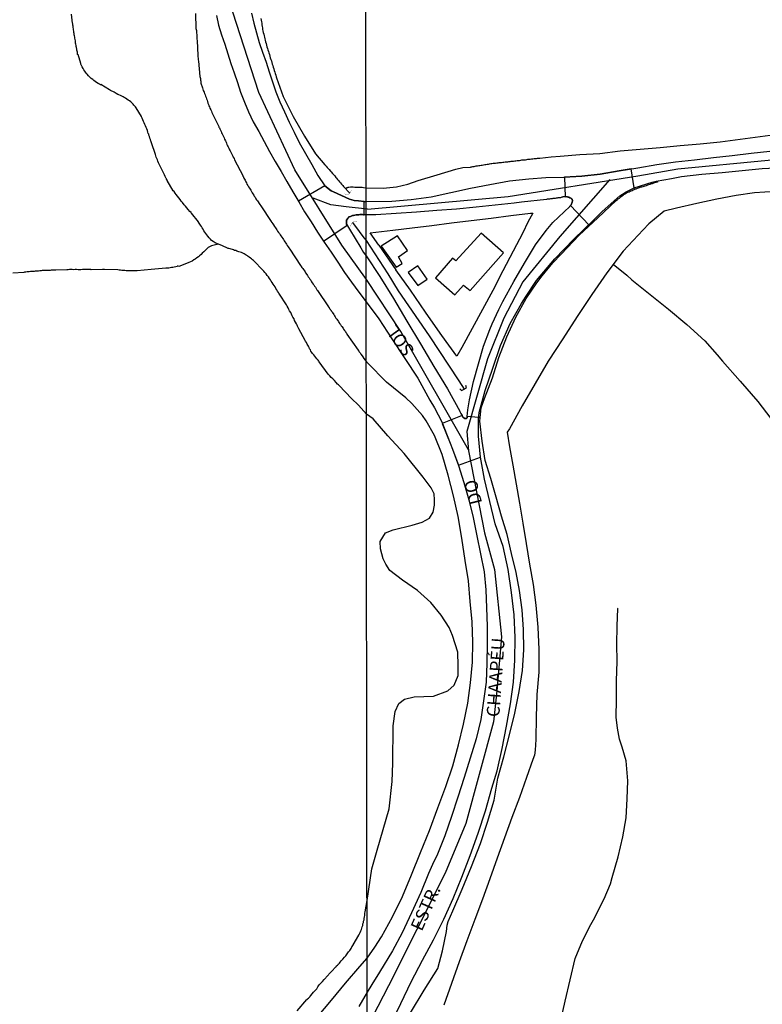
# Model space of a CAD drawing. Units: millimetres. Extents: x 183148 to 185559, y 1654883 to 1657657.
# Drawn here: x 184526 to 184671, y 1656664 to 1656856 of the extents above; entities that cross this region are included whole.
import ezdxf
from ezdxf.enums import TextEntityAlignment as Align

# ---------------------------------------------------------------- set-up
doc = ezdxf.new("R2010")
doc.units = ezdxf.units.MM
for name, color, linetype in [('V-BUEIRO', 5, 'Continuous'), ('V-CANTEIRO', 3, 'Continuous'), ('V-CRUZAMENTO', 1, 'Continuous'), ('V-EDIFICACAO', 7, 'Continuous'), ('V-EIXO_DE_LOGRADOURO', 3, 'Continuous'), ('V-LOTE', 1, 'Continuous'), ('V-NOME_DOS_LOGRADOUROS', 7, 'Continuous'), ('V-PONTE_VIADUTO_PASSARELA', 2, 'Continuous'), ('V-QUADRA', 6, 'Continuous'), ('V-TALVEGUE', 7, 'Continuous'), ('V-TESTADA', 5, 'Continuous'), ('V-VALETA', 6, 'Continuous'), ('X-LIMITE_1000', 7, 'Continuous')]:
    doc.layers.add(name, color=color, linetype=linetype)

# ---------------------------------------------------------------- blocks, each defined once
blk = doc.blocks.new('305')
at = {"color": 0, "linetype": 'ByBlock', "lineweight": -2, "const_width": 0.05}
blk.add_lwpolyline([(0.73, 0.39, 0.60863), (-0.73, 0.38)], format="xyb", dxfattribs=at)

msp = doc.modelspace()

# ---------------------------------------------------------------- linework, layer by layer
at = {"layer": 'V-CANTEIRO'}
msp.add_lwpolyline([(184593.74, 1656818.01), (184593.63, 1656818.01), (184593.24, 1656818.03), (184593.02, 1656818.08), (184592.76, 1656818.08), (184592.51, 1656818.08), (184592.3, 1656818.04), (184592.04, 1656818.04), (184591.79, 1656818.02), (184591.58, 1656817.97), (184591.32, 1656817.91), (184591.11, 1656817.87), (184590.94, 1656817.83), (184590.68, 1656817.72), (184590.43, 1656817.64), (184590.4, 1656817.61), (184589.9, 1656816.96), (184589.92, 1656816.18), (184590.5, 1656815.22), (184591.62, 1656813.41), (184592.73, 1656811.6), (184593.22, 1656810.7), (184593.76, 1656810.02), (184596.4, 1656806.01), (184599.08, 1656801.73), (184601.7, 1656797.33), (184604.32, 1656792.93), (184606.93, 1656788.51), (184609.57, 1656784.17), (184611.96, 1656779.82), (184611.99, 1656779.76), (184612.03, 1656779.63), (184612.12, 1656779.5), (184612.2, 1656779.34), (184612.29, 1656779.18), (184612.41, 1656778.95), (184612.48, 1656778.8), (184612.59, 1656778.67), (184612.65, 1656778.57), (184612.76, 1656778.5), (184612.93, 1656778.41), (184613.1, 1656778.37), (184613.13, 1656778.37), (184613.26, 1656778.4), (184613.39, 1656778.53), (184613.43, 1656778.78), (184613.55, 1656780.06), (184613.87, 1656782.02), (184614.63, 1656785.57), (184615.6, 1656789.02), (184616.57, 1656792.47), (184617.8, 1656795.7), (184618.29, 1656796.82), (184619.56, 1656799.59), (184620.37, 1656801.14), (184622.46, 1656805.04), (184624.57, 1656808.6), (184626.68, 1656812.19), (184628.8, 1656814.98), (184630.1, 1656816.52), (184633.36, 1656819.67), (184633.4, 1656819.71), (184633.5, 1656819.85), (184633.61, 1656819.99), (184633.69, 1656820.16), (184633.8, 1656820.31), (184633.84, 1656820.49), (184633.89, 1656820.66), (184633.89, 1656820.83), (184633.84, 1656821), (184633.78, 1656821.1), (184633.72, 1656821.17), (184633.67, 1656821.21), (184633.55, 1656821.29), (184633.38, 1656821.36), (184633.21, 1656821.44), (184633.08, 1656821.48), (184632.95, 1656821.53), (184632.78, 1656821.55), (184632.61, 1656821.57), (184632.48, 1656821.55), (184632.35, 1656821.55), (184632.18, 1656821.51), (184632.05, 1656821.51), (184632.01, 1656821.46), (184631.84, 1656821.44), (184631.71, 1656821.4), (184631.54, 1656821.36), (184631.37, 1656821.36), (184631.2, 1656821.33), (184631.07, 1656821.31), (184630.9, 1656821.29), (184630.73, 1656821.27), (184630.56, 1656821.23), (184630.43, 1656821.23), (184630.26, 1656821.19), (184630.09, 1656821.19), (184629.92, 1656821.14), (184629.79, 1656821.14), (184629.62, 1656821.12), (184629.45, 1656821.1), (184629.28, 1656821.08), (184629.15, 1656821.04), (184628.98, 1656821.04), (184628.83, 1656821), (184623.99, 1656820.47), (184622.52, 1656820.31), (184618.87, 1656819.9), (184615.13, 1656819.53), (184611.31, 1656819.12), (184607.49, 1656818.85), (184603.54, 1656818.53), (184599.59, 1656818.26), (184595.65, 1656818.02)], close=True, dxfattribs=at)
at = {"layer": 'V-CRUZAMENTO'}
for points in [[(184644.35, 1656822.53), (184645.88, 1656823.3), (184645.34, 1656826.96), (184642.96, 1656826.61), (184639.29, 1656825.92), (184635.69, 1656825.58), (184632.36, 1656825.38), (184632.48, 1656821.55), (184632.61, 1656821.57), (184632.78, 1656821.55), (184632.95, 1656821.53), (184633.08, 1656821.48), (184633.21, 1656821.44), (184633.38, 1656821.36), (184633.65, 1656821.25), (184633.83, 1656821.05), (184633.92, 1656820.75), (184633.84, 1656820.49), (184633.8, 1656820.31), (184633.69, 1656820.16), (184633.61, 1656819.99), (184633.5, 1656819.85), (184637.08, 1656816.1), (184637.99, 1656816.97), (184639.62, 1656818.61), (184642, 1656820.72), (184643.09, 1656821.7)], [(184593.38, 1656820.62), (184592.24, 1656820.74), (184591.43, 1656820.8), (184590.51, 1656821.04), (184588.96, 1656821.78), (184587.39, 1656822.49), (184586.95, 1656822.7), (184585.74, 1656823.66), (184580.57, 1656820.67), (184580.63, 1656820.56), (184581.77, 1656818.59), (184583.03, 1656816.63), (184584.3, 1656814.67), (184585.48, 1656812.9), (184590.04, 1656815.99), (184589.92, 1656816.18), (184589.9, 1656816.96), (184590.42, 1656817.64), (184590.68, 1656817.72), (184590.94, 1656817.83), (184591.11, 1656817.87), (184591.32, 1656817.91), (184591.58, 1656817.97), (184591.79, 1656818.02), (184592.04, 1656818.04), (184592.3, 1656818.04), (184592.51, 1656818.08), (184592.76, 1656818.08), (184593.02, 1656818.08), (184593.24, 1656818.03), (184593.38, 1656818.02)], [(184615.62, 1656774.96), (184615.6, 1656775.07), (184615.63, 1656775.4), (184615.62, 1656778.26), (184615.65, 1656778.59), (184613.43, 1656778.78), (184613.39, 1656778.53), (184613.21, 1656778.35), (184612.93, 1656778.41), (184612.66, 1656778.55), (184612.59, 1656778.67), (184612.48, 1656778.8), (184612.41, 1656778.95), (184608.57, 1656777.42), (184610.11, 1656773.57), (184610.58, 1656772.38), (184611.7, 1656769.31), (184615.98, 1656770.86)]]:
    msp.add_lwpolyline(points, close=True, dxfattribs=at)
at = {"layer": 'V-EDIFICACAO'}
for points in [[(184607.23, 1656805.75), (184611.01, 1656802.45), (184612.67, 1656804.32), (184613.98, 1656803.27), (184620.5, 1656810.63), (184616.16, 1656814.48), (184611.23, 1656809.07), (184610.58, 1656809.57), (184607.23, 1656805.75)], [(184596.69, 1656811.92), (184599.59, 1656807.83), (184600.73, 1656808.57), (184600.03, 1656809.87), (184601.77, 1656811.11), (184599.83, 1656813.96), (184596.69, 1656811.92)], [(184603.83, 1656808.08), (184601.94, 1656806.79), (184603.8, 1656804.29), (184605.6, 1656805.51), (184603.83, 1656808.08)]]:
    msp.add_lwpolyline(points, close=True, dxfattribs=at)
at = {"layer": 'V-EIXO_DE_LOGRADOURO'}
for points in [[(184613.67, 1656772.29), (184600.47, 1656795.29), (184593.8, 1656805.43), (184589.05, 1656812.13), (184579.9, 1656826.81), (184572.88, 1656841.84), (184567.79, 1656857.48), (184567.72, 1656872.02), (184569.3, 1656886.43), (184573.5, 1656901.39), (184578.66, 1656916.35), (184584.49, 1656932.98), (184593.55, 1656960.77), (184597.25, 1656974.3), (184600.11, 1656984.16), (184601.6, 1656992.98), (184605.27, 1657025.01)], [(184594.03, 1656819.13), (184621.37, 1656821.56), (184646.61, 1656825.62), (184654.41, 1656827), (184671.94, 1656828.66), (184685.69, 1656830.15), (184698.07, 1656832.04), (184708.49, 1656833.99), (184729.58, 1656840.23), (184756.85, 1656849.34), (184784.35, 1656860.74), (184791.69, 1656863.72), (184815.41, 1656877.18), (184822.86, 1656881.42), (184843.14, 1656897.29), (184850.36, 1656902.91), (184862.96, 1656912.42), (184872.13, 1656920.61)], [(184641.19, 1656824.89), (184631.45, 1656813.82), (184624.23, 1656805), (184620.57, 1656797.9), (184617.36, 1656789.99), (184613.35, 1656775.84), (184613.69, 1656772.06), (184616.79, 1656756.13), (184618.74, 1656748.97), (184620.11, 1656735.91), (184619.2, 1656725.37), (184618.51, 1656719.35), (184613.13, 1656699.53), (184609.12, 1656689.91), (184598.12, 1656667.97), (184593.98, 1656659.88)], [(184594.03, 1656819.13), (184589.88, 1656819.55), (184586.89, 1656820), (184583.42, 1656821.29)]]:
    msp.add_lwpolyline(points, dxfattribs=at)
at = {"layer": 'V-LOTE'}
for points in [[(184560.55, 1656857.23), (184560.65, 1656854.27), (184560.69, 1656854.07), (184560.69, 1656853.99), (184560.73, 1656853.95), (184560.73, 1656853.65), (184560.76, 1656853.4), (184560.78, 1656853.1), (184560.78, 1656852.8), (184560.8, 1656852.51), (184560.82, 1656852.21), (184560.86, 1656851.96), (184560.86, 1656851.96), (184560.86, 1656851.66), (184560.88, 1656851.36), (184560.91, 1656851.06), (184560.91, 1656850.77), (184560.93, 1656850.51), (184560.95, 1656850.22), (184560.97, 1656849.92), (184560.99, 1656849.62), (184561.01, 1656849.33), (184561.03, 1656849.07), (184561.03, 1656848.77), (184561.05, 1656848.52), (184561.07, 1656848.22), (184561.12, 1656847.93), (184561.41, 1656844.94), (184561.45, 1656844.74), (184561.5, 1656844.58), (184561.52, 1656844.41), (184561.54, 1656844.24), (184561.56, 1656844.02), (184561.58, 1656843.85), (184561.62, 1656843.64), (184561.67, 1656843.43), (184561.71, 1656843.26), (184561.77, 1656843.13), (184561.84, 1656842.92), (184561.92, 1656842.77), (184562.07, 1656842.2), (184562.22, 1656841.9), (184562.33, 1656841.65), (184562.43, 1656841.39), (184562.52, 1656841.14), (184562.6, 1656840.88), (184562.71, 1656840.59), (184562.81, 1656840.33), (184562.9, 1656840.08), (184562.98, 1656839.78), (184563.07, 1656839.53), (184563.15, 1656839.27), (184563.26, 1656839.02), (184563.37, 1656838.76), (184563.51, 1656838.47), (184563.64, 1656838.21), (184563.75, 1656837.96), (184565.09, 1656835.21), (184565.1, 1656835.11), (184565.15, 1656835.03), (184565.19, 1656834.95), (184565.29, 1656834.73), (184565.4, 1656834.48), (184565.53, 1656834.23), (184565.61, 1656834.01), (184565.74, 1656833.76), (184565.87, 1656833.5), (184565.99, 1656833.25), (184566.1, 1656833), (184566.21, 1656832.76), (184566.38, 1656832.44), (184566.5, 1656832.19), (184566.59, 1656831.98), (184566.65, 1656831.72), (184566.78, 1656831.47), (184566.88, 1656831.26), (184567.01, 1656831.02), (184567.16, 1656830.7), (184567.29, 1656830.45), (184567.42, 1656830.2), (184567.57, 1656829.94), (184567.69, 1656829.69), (184567.75, 1656829.56), (184567.82, 1656829.43), (184567.9, 1656829.22), (184568.05, 1656828.97), (184568.16, 1656828.71), (184569.76, 1656825.65), (184569.77, 1656825.57), (184569.86, 1656825.42), (184569.88, 1656825.4), (184569.92, 1656825.38), (184569.98, 1656825.19), (184570.07, 1656824.98), (184570.19, 1656824.76), (184570.32, 1656824.47), (184570.45, 1656824.26), (184570.57, 1656824.02), (184570.72, 1656823.71), (184570.89, 1656823.49), (184571.04, 1656823.24), (184571.17, 1656823.03), (184571.3, 1656822.82), (184571.42, 1656822.58), (184571.59, 1656822.31), (184571.72, 1656822.11), (184571.89, 1656821.84), (184571.97, 1656821.63), (184572.15, 1656821.46), (184572.31, 1656821.16), (184572.44, 1656820.95), (184572.59, 1656820.74), (184572.72, 1656820.52), (184572.72, 1656820.52), (184572.95, 1656820.23), (184573.08, 1656820.02), (184573.25, 1656819.78), (184575.3, 1656816.75), (184575.33, 1656816.66), (184575.37, 1656816.6), (184575.43, 1656816.5), (184575.6, 1656816.24), (184575.75, 1656816.05), (184575.92, 1656815.77), (184576.09, 1656815.52), (184576.24, 1656815.31), (184576.39, 1656815.1), (184576.51, 1656814.86), (184576.7, 1656814.59), (184576.87, 1656814.37), (184577.02, 1656814.12), (184577.15, 1656813.93), (184577.34, 1656813.65), (184577.53, 1656813.4), (184577.66, 1656813.19), (184577.79, 1656812.97), (184577.93, 1656812.76), (184578.1, 1656812.51), (184578.23, 1656812.3), (184578.4, 1656812.06), (184578.59, 1656811.79), (184578.72, 1656811.59), (184578.91, 1656811.32), (184581.01, 1656808.19), (184581.05, 1656808.09), (184581.12, 1656808.07), (184581.14, 1656807.97), (184581.26, 1656807.8), (184581.41, 1656807.55), (184581.56, 1656807.39), (184581.73, 1656807.12), (184581.86, 1656806.91), (184581.98, 1656806.72), (184582.2, 1656806.4), (184582.35, 1656806.19), (184582.49, 1656805.98), (184582.64, 1656805.74), (184582.81, 1656805.47), (184582.96, 1656805.29), (184583.15, 1656805), (184583.26, 1656804.81), (184583.45, 1656804.53), (184583.6, 1656804.38), (184583.7, 1656804.15), (184583.87, 1656803.94), (184584.02, 1656803.71), (184584.19, 1656803.43), (184584.3, 1656803.28), (184586.45, 1656800.13), (184586.46, 1656800.08), (184586.53, 1656799.97), (184586.55, 1656799.95), (184586.65, 1656799.82), (184586.74, 1656799.66), (184586.76, 1656799.63), (184586.78, 1656799.59), (184586.8, 1656799.53), (184586.89, 1656799.5), (184586.93, 1656799.36), (184586.99, 1656799.29), (184587.05, 1656799.19), (184587.14, 1656799.08), (184587.46, 1656798.6), (184587.58, 1656798.38), (184587.73, 1656798.17), (184587.88, 1656797.92), (184588.05, 1656797.74), (184588.2, 1656797.49), (184588.35, 1656797.28), (184588.45, 1656797.09), (184588.62, 1656796.81), (184588.77, 1656796.66), (184588.9, 1656796.43), (184589.05, 1656796.26), (184589.26, 1656795.97), (184589.37, 1656795.77), (184589.53, 1656795.5), (184589.71, 1656795.32), (184589.83, 1656795.12), (184589.9, 1656795.01), (184590.02, 1656794.82), (184592.17, 1656791.69), (184592.25, 1656791.61), (184592.31, 1656791.57), (184592.33, 1656791.4), (184592.4, 1656791.38), (184592.57, 1656791.13), (184592.74, 1656790.88), (184592.95, 1656790.58), (184593.1, 1656790.36), (184593.33, 1656790.03), (184593.79, 1656789.39)], [(184673.31, 1656822.56), (184669.3, 1656822.31), (184665.73, 1656821.76), (184661.98, 1656821.1), (184658.07, 1656820.21), (184654.16, 1656819.32), (184651.72, 1656818.76), (184648.75, 1656816.26), (184647.67, 1656815.13), (184643.79, 1656810.98), (184640.57, 1656806.73), (184637.68, 1656802.53), (184634.84, 1656798.21), (184632, 1656793.89), (184629.16, 1656789.52), (184626.65, 1656785.18), (184624.11, 1656780.84), (184621.62, 1656776.39), (184621.22, 1656775.7), (184621.66, 1656772.85), (184622.29, 1656769.27), (184622.93, 1656765.6), (184623.57, 1656761.92), (184624.23, 1656758.01), (184624.89, 1656754.03), (184625.55, 1656750.05), (184626.22, 1656746.06), (184626.75, 1656742.04), (184627.15, 1656737.79), (184627.34, 1656733.42), (184627.35, 1656729.01), (184626.98, 1656724.64), (184626.81, 1656720.33), (184626.75, 1656715.93), (184626.65, 1656713.81), (184626.49, 1656712.87), (184626.21, 1656711.99), (184624.94, 1656708.48), (184623.58, 1656704.63), (184622.13, 1656700.71), (184620.68, 1656696.74), (184619.26, 1656692.77), (184617.84, 1656688.79), (184616.42, 1656684.81), (184614.87, 1656680.83), (184613.35, 1656676.72), (184611.83, 1656672.61), (184610.35, 1656668.41), (184608.89, 1656664.19)], [(184596.19, 1656812.11), (184594.54, 1656814.49), (184598.92, 1656815.01), (184602.72, 1656815.48), (184606.53, 1656815.95), (184610.37, 1656816.48), (184614.21, 1656816.94), (184618.05, 1656817.4), (184621.89, 1656817.86), (184625.73, 1656818.32), (184626.17, 1656818.36), (184625.24, 1656816.6), (184624.24, 1656814.55), (184622.33, 1656810.96), (184620.37, 1656807.12), (184618.41, 1656803.27), (184616.4, 1656799.59), (184614.39, 1656795.91), (184612.38, 1656792.23), (184611.41, 1656790.5), (184609.34, 1656793.39), (184608.18, 1656795), (184605.27, 1656799.1), (184602.41, 1656803.33), (184599.55, 1656807.31)], [(184641.83, 1656808.4), (184644.45, 1656806.26), (184645.47, 1656805.39), (184649.02, 1656802.53), (184652.57, 1656799.67), (184656.12, 1656796.66), (184659.66, 1656793.52), (184662.07, 1656790.77), (184663.1, 1656789.51), (184666.54, 1656785.64), (184669.95, 1656781.67), (184673.3, 1656777.3)], [(184593.95, 1656673.34), (184595.42, 1656675.5), (184596.72, 1656677.48), (184598.91, 1656681.38), (184600.84, 1656685.34), (184602.59, 1656689.56), (184604.34, 1656693.88), (184606.09, 1656698.21), (184607.69, 1656702.57), (184609.27, 1656706.72), (184610.65, 1656710.8), (184611.74, 1656714.83), (184612.71, 1656718.88), (184613.51, 1656722.96), (184614.03, 1656726.92), (184614.45, 1656730.98), (184614.51, 1656734.84), (184614.35, 1656738.79), (184614.02, 1656742.77), (184613.68, 1656746.75), (184613.05, 1656750.73), (184612.38, 1656755.09), (184611.64, 1656759.31), (184610.75, 1656763.31), (184609.7, 1656767.36), (184608.53, 1656771.34), (184607.04, 1656775.1), (184605.46, 1656777.92), (184604.69, 1656778.98), (184602.61, 1656781.3), (184601.45, 1656782.41), (184597.73, 1656785.47), (184594.03, 1656789.19), (184593.79, 1656789.39)], [(184584.26, 1656661.92), (184587.01, 1656665.18), (184589.76, 1656668.44), (184592.51, 1656671.69), (184593.95, 1656673.34)]]:
    msp.add_lwpolyline(points, dxfattribs=at)
at = {"layer": 'V-PONTE_VIADUTO_PASSARELA'}
msp.add_lwpolyline([(184611.99, 1656784.18), (184612.3, 1656783.8), (184612.85, 1656784.09), (184613.3, 1656784.37), (184613.13, 1656784.82)], dxfattribs=at)
at = {"layer": 'V-QUADRA'}
for points in [[(184564.63, 1656856.8), (184565.06, 1656854.94), (184565.62, 1656853.08), (184566.23, 1656851.22), (184566.84, 1656849.36), (184567.45, 1656847.5), (184568.09, 1656845.63), (184568.73, 1656843.76), (184569.32, 1656841.87), (184570.07, 1656839.96), (184570.86, 1656838.05), (184571.8, 1656836.14), (184572.86, 1656834.23), (184573.92, 1656832.32), (184574.95, 1656830.36), (184576.07, 1656828.4), (184577.21, 1656826.44), (184578.35, 1656824.48), (184579.49, 1656822.52), (184580.63, 1656820.56), (184581.77, 1656818.59), (184583.03, 1656816.63), (184584.3, 1656814.67), (184585.6, 1656812.71), (184586.93, 1656810.75), (184588.26, 1656808.79), (184589.53, 1656806.82), (184590.9, 1656804.89), (184592.34, 1656802.96), (184593.77, 1656801.06), (184596.21, 1656797.75), (184598.75, 1656793.89), (184601.29, 1656790.03), (184603.83, 1656786.23), (184606.14, 1656781.98), (184607.02, 1656780.46), (184608.45, 1656777.73), (184610.11, 1656773.57), (184610.58, 1656772.38), (184611.73, 1656769.21), (184612.75, 1656765.94), (184613.71, 1656762.56), (184614.57, 1656759.11), (184615.31, 1656755.56), (184615.97, 1656752.01), (184616.71, 1656748.53), (184617.01, 1656745.01), (184617.18, 1656741.51), (184617.31, 1656737.99), (184617.32, 1656734.46), (184617.22, 1656730.77), (184617.12, 1656727.08), (184616.58, 1656723.43), (184616.04, 1656719.78), (184615.14, 1656716.06), (184613.99, 1656712.27), (184612.83, 1656708.48), (184611.6, 1656704.69), (184610.37, 1656700.9), (184609.04, 1656697.12), (184607.61, 1656693.59), (184606.68, 1656691.59), (184605.88, 1656689.8), (184604.39, 1656686.11), (184602.59, 1656682.18), (184600.79, 1656678.25), (184598.87, 1656674.79), (184596.33, 1656670.64), (184594.86, 1656668.22), (184593.96, 1656666.72), (184592.36, 1656663.91)], [(184571.48, 1656857.27), (184571.92, 1656855.35), (184572.41, 1656853.47), (184572.94, 1656851.59), (184573.61, 1656849.68), (184574.27, 1656847.77), (184574.89, 1656845.83), (184575.51, 1656843.89), (184576.21, 1656841.95), (184576.95, 1656840.01), (184577.85, 1656838.07), (184578.8, 1656836.09), (184579.75, 1656834.11), (184580.7, 1656832.13), (184581.96, 1656829.98), (184583.16, 1656827.81), (184584.37, 1656825.65), (184585.74, 1656823.66), (184586.95, 1656822.7), (184587.39, 1656822.49), (184588.96, 1656821.78), (184590.51, 1656821.04), (184591.43, 1656820.8), (184592.24, 1656820.74), (184593.38, 1656820.62), (184593.74, 1656820.6), (184598.74, 1656820.66), (184602.54, 1656821.01), (184606.38, 1656821.52), (184610.22, 1656822.37), (184614.06, 1656823.22), (184617.84, 1656823.94), (184621.62, 1656824.61), (184625.39, 1656825.05), (184628.74, 1656825.26), (184632.19, 1656825.37), (184635.69, 1656825.58), (184639.29, 1656825.92), (184642.96, 1656826.61), (184646.63, 1656827.15), (184650.3, 1656827.84), (184653.97, 1656828.33), (184657.64, 1656828.75), (184661.31, 1656829.17), (184664.98, 1656829.59), (184668.65, 1656830.01), (184672.32, 1656830.43)], [(184598.44, 1656660.31), (184600.52, 1656664.51), (184602.51, 1656668.76), (184604.74, 1656672.96), (184606.87, 1656676.93), (184608.89, 1656680.91), (184610.69, 1656684.96), (184612.37, 1656689.07), (184614.02, 1656693.31), (184615.52, 1656697.66), (184616.97, 1656702.03), (184618.23, 1656706.45), (184619.23, 1656709.82), (184620.2, 1656714.13), (184621.05, 1656718.5), (184621.84, 1656722.87), (184622.43, 1656727.04), (184622.69, 1656731.35), (184622.72, 1656735.75), (184622.55, 1656740.16), (184622.06, 1656744.51), (184621.4, 1656748.96), (184620.38, 1656753.44), (184618.83, 1656757.86), (184617.8, 1656762.2), (184616.77, 1656766.54), (184615.98, 1656770.86), (184615.62, 1656774.96), (184615.6, 1656775.07), (184615.63, 1656775.4), (184615.62, 1656778.26), (184615.73, 1656779.55), (184616.93, 1656783.85), (184618.42, 1656788.19), (184619.92, 1656792.6), (184621.77, 1656796.85), (184623.95, 1656800.79), (184624.86, 1656802.19), (184626.87, 1656805.21), (184630.44, 1656809.46), (184634.15, 1656813.3), (184637.99, 1656816.97), (184639.62, 1656818.61), (184642, 1656820.72), (184643.09, 1656821.7), (184644.35, 1656822.53), (184645.88, 1656823.3), (184649.43, 1656824.35), (184650.18, 1656824.56), (184653.13, 1656825.12), (184655.11, 1656825.5), (184659.06, 1656825.96), (184663.01, 1656826.29), (184666.92, 1656826.62), (184670.8, 1656827.01), (184674.61, 1656827.23)]]:
    msp.add_lwpolyline(points, dxfattribs=at)
at = {"layer": 'V-TALVEGUE'}
for points in [[(184593.8, 1656779.24), (184592.28, 1656780.97), (184590.93, 1656782.3), (184588.5, 1656784.79), (184588.5, 1656784.81), (184588.39, 1656784.91), (184588.2, 1656785.08), (184587.9, 1656785.4), (184587.57, 1656785.79), (184587.27, 1656786.08), (184586.97, 1656786.37), (184586.71, 1656786.67), (184586.34, 1656787.04), (184584.6, 1656789.44), (184584.55, 1656789.56), (184584.42, 1656789.71), (184584.19, 1656790), (184583.94, 1656790.28), (184583.75, 1656790.54), (184583.58, 1656790.75), (184583.34, 1656791.05), (184583.17, 1656791.25), (184583.02, 1656791.51), (184582.9, 1656791.77), (184582.75, 1656791.95), (184582.64, 1656792.19), (184582.52, 1656792.44), (184582.39, 1656792.66), (184582.26, 1656792.87), (184582.13, 1656793.17), (184581.98, 1656793.42), (184581.92, 1656793.53), (184580.68, 1656795.8), (184580.65, 1656795.86), (184580.54, 1656796.09), (184580.48, 1656796.24), (184580.48, 1656796.24), (184580.42, 1656796.36), (184580.35, 1656796.52), (184580.2, 1656796.81), (184580.01, 1656797.11), (184579.84, 1656797.45), (184579.72, 1656797.75), (184579.5, 1656798.09), (184579.38, 1656798.38), (184579.21, 1656798.68), (184579.08, 1656798.98), (184578.87, 1656799.32), (184578.7, 1656799.61), (184578.57, 1656799.91), (184578.36, 1656800.25), (184578.26, 1656800.48), (184576.87, 1656802.57), (184576.77, 1656802.77), (184576.77, 1656802.77), (184576.77, 1656802.77), (184576.7, 1656802.88), (184576.53, 1656803.18), (184576.37, 1656803.43), (184576.15, 1656803.69), (184576.03, 1656803.98), (184575.84, 1656804.24), (184575.64, 1656804.53), (184575.49, 1656804.83), (184575.3, 1656805.09), (184575.14, 1656805.38), (184574.92, 1656805.64), (184574.75, 1656805.93), (184574.52, 1656806.19), (184574.29, 1656806.53), (184574.07, 1656806.82), (184573.86, 1656807.03), (184573.61, 1656807.29), (184571.96, 1656809.01), (184571.96, 1656809.01), (184571.96, 1656809.01), (184571.96, 1656809.01), (184571.96, 1656809.01), (184571.96, 1656809.01), (184571.85, 1656809.11), (184571.66, 1656809.28), (184571.44, 1656809.45), (184571.26, 1656809.6), (184571.02, 1656809.75), (184570.83, 1656809.9), (184570.64, 1656810.02), (184570.43, 1656810.17), (184570.2, 1656810.3), (184570.01, 1656810.42), (184569.75, 1656810.55), (184569.48, 1656810.68), (184569.26, 1656810.76), (184569.01, 1656810.85), (184568.8, 1656810.89), (184568.59, 1656810.98), (184568.37, 1656811.06), (184568.16, 1656811.1), (184567.95, 1656811.19), (184567.74, 1656811.25), (184567.48, 1656811.34), (184567.27, 1656811.4), (184567.27, 1656811.4), (184567.06, 1656811.46), (184566.91, 1656811.49), (184565.69, 1656812.03), (184564.48, 1656812.51), (184564.38, 1656812.55), (184564.17, 1656812.69), (184563.96, 1656812.84), (184563.66, 1656813.05), (184563.45, 1656813.27), (184563.22, 1656813.57), (184562.96, 1656813.87), (184562.79, 1656814.12), (184562.56, 1656814.37), (184562.37, 1656814.67), (184562.18, 1656814.88), (184562.03, 1656815.22), (184561.88, 1656815.48), (184561.69, 1656815.77), (184561.52, 1656816.01), (184561.29, 1656816.37), (184561.14, 1656816.62), (184561.12, 1656816.68), (184559.76, 1656818.36), (184559.74, 1656818.38), (184559.69, 1656818.45), (184559.48, 1656818.68), (184559.12, 1656819.08), (184558.85, 1656819.38), (184558.59, 1656819.72), (184558.34, 1656819.99), (184558, 1656820.4), (184557.79, 1656820.69), (184557.57, 1656820.99), (184557.32, 1656821.33), (184557.07, 1656821.63), (184556.81, 1656821.97), (184556.6, 1656822.26), (184556.37, 1656822.56), (184556.22, 1656822.71), (184555.05, 1656824.72), (184555.03, 1656824.85), (184554.94, 1656824.89), (184554.9, 1656824.91), (184554.9, 1656825.02), (184554.84, 1656825.11), (184554.76, 1656825.21), (184554.65, 1656825.49), (184554.5, 1656825.78), (184554.37, 1656826.04), (184554.24, 1656826.34), (184554.12, 1656826.59), (184554.01, 1656826.84), (184553.88, 1656827.1), (184553.76, 1656827.35), (184553.63, 1656827.61), (184553.5, 1656827.91), (184553.38, 1656828.16), (184553.25, 1656828.46), (184553.14, 1656828.71), (184553.01, 1656828.97), (184552.91, 1656829.26), (184552.84, 1656829.52), (184552.76, 1656829.79), (184552, 1656832.03), (184551.98, 1656832.1), (184551.93, 1656832.16), (184551.91, 1656832.29), (184551.87, 1656832.36), (184551.81, 1656832.66), (184551.7, 1656832.95), (184551.59, 1656833.25), (184551.49, 1656833.55), (184551.47, 1656833.63), (184551.45, 1656833.75), (184551.36, 1656833.84), (184551.34, 1656833.86), (184551.3, 1656834.14), (184551.19, 1656834.44), (184551.06, 1656834.73), (184550.96, 1656835.03), (184550.83, 1656835.33), (184550.7, 1656835.63), (184550.58, 1656835.92), (184550.45, 1656836.22), (184550.32, 1656836.52), (184550.19, 1656836.81), (184550.07, 1656837.11), (184550.05, 1656837.17), (184549.02, 1656838.88), (184548.86, 1656839.02), (184548.81, 1656839.08), (184548.54, 1656839.36), (184548.41, 1656839.55), (184548.16, 1656839.8), (184547.95, 1656840.01), (184547.69, 1656840.2), (184547.46, 1656840.35), (184547.21, 1656840.54), (184546.95, 1656840.71), (184546.7, 1656840.84), (184546.7, 1656840.84), (184546.46, 1656840.96), (184546.21, 1656841.09), (184545.93, 1656841.22), (184545.64, 1656841.35), (184545.45, 1656841.47), (184545.13, 1656841.62), (184544.92, 1656841.75), (184544.74, 1656841.88), (184544.45, 1656842.03), (184544.28, 1656842.11), (184544.03, 1656842.24), (184543.79, 1656842.35), (184542.16, 1656843.37), (184542.11, 1656843.3), (184542.05, 1656843.34), (184541.91, 1656843.43), (184541.86, 1656843.47), (184541.61, 1656843.59), (184541.27, 1656843.81), (184541.03, 1656843.98), (184540.76, 1656844.17), (184540.57, 1656844.34), (184540.27, 1656844.57), (184539.99, 1656844.85), (184539.74, 1656845.1), (184539.5, 1656845.38), (184539.29, 1656845.61), (184539.04, 1656845.97), (184538.8, 1656846.27), (184538.68, 1656846.53), (184538.53, 1656846.82), (184538.4, 1656847.08), (184538.27, 1656847.37), (184538.22, 1656847.48), (184537.7, 1656849.2), (184537.66, 1656849.19), (184537.64, 1656849.24), (184537.62, 1656849.26), (184537.62, 1656849.45), (184537.57, 1656849.67), (184537.53, 1656849.88), (184537.49, 1656850.09), (184537.47, 1656850.3), (184537.43, 1656850.56), (184537.36, 1656850.77), (184537.32, 1656850.98), (184537.28, 1656851.23), (184537.23, 1656851.45), (184537.21, 1656851.66), (184537.19, 1656851.91), (184537.13, 1656852.13), (184537.09, 1656852.38), (184537.05, 1656852.63), (184536.98, 1656852.85), (184536.96, 1656853.06), (184536.94, 1656853.31), (184536.88, 1656853.53), (184536.85, 1656853.78), (184536.81, 1656854.03), (184536.81, 1656854.25), (184536.73, 1656854.5), (184536.73, 1656854.76), (184536.68, 1656854.97), (184536.66, 1656855.18), (184536.62, 1656855.33), (184536.45, 1656857.09)], [(184565.02, 1656812.27), (184565.03, 1656812.29), (184564.18, 1656812.15), (184563.67, 1656811.98), (184562.99, 1656811.65), (184562.9, 1656811.55), (184562.67, 1656811.36), (184562.41, 1656811.08), (184562.18, 1656810.85), (184561.84, 1656810.53), (184561.63, 1656810.3), (184561.35, 1656810.03), (184561.12, 1656809.85), (184560.82, 1656809.64), (184560.5, 1656809.41), (184560.23, 1656809.24), (184559.89, 1656809.03), (184559.59, 1656808.88), (184559.25, 1656808.73), (184559.15, 1656808.69), (184557.29, 1656807.99), (184557.2, 1656808.05), (184557.17, 1656808.01), (184556.98, 1656808.01), (184556.96, 1656807.96), (184556.71, 1656807.92), (184556.41, 1656807.84), (184556.16, 1656807.79), (184555.9, 1656807.75), (184555.61, 1656807.71), (184555.35, 1656807.67), (184555.05, 1656807.61), (184554.8, 1656807.61), (184551.93, 1656807.39), (184549.18, 1656807.13), (184547.08, 1656807.13), (184546.78, 1656807.16), (184546.49, 1656807.18), (184546.23, 1656807.2), (184545.93, 1656807.24), (184545.68, 1656807.27), (184545.43, 1656807.29), (184542.87, 1656807.35), (184542.47, 1656807.4), (184540.25, 1656807.33), (184540.2, 1656807.37), (184539.95, 1656807.37), (184539.66, 1656807.37), (184539.36, 1656807.37), (184539.11, 1656807.37), (184538.81, 1656807.37), (184538.55, 1656807.35), (184538.26, 1656807.33), (184537.96, 1656807.33), (184537.71, 1656807.33), (184537.41, 1656807.35), (184537.15, 1656807.35), (184536.86, 1656807.33), (184536.56, 1656807.35), (184536.31, 1656807.37), (184536.01, 1656807.35), (184535.75, 1656807.33), (184535.52, 1656807.33), (184533.4, 1656807.25), (184533.17, 1656807.24), (184532.96, 1656807.24), (184532.74, 1656807.24), (184532.49, 1656807.22), (184532.28, 1656807.2), (184532.06, 1656807.2), (184531.81, 1656807.2), (184531.6, 1656807.2), (184531.39, 1656807.2), (184531.17, 1656807.18), (184530.92, 1656807.16), (184530.71, 1656807.16), (184530.5, 1656807.12), (184530.24, 1656807.12), (184530.03, 1656807.07), (184529.82, 1656807.07), (184529.56, 1656807.05), (184529.35, 1656807.03), (184529.14, 1656807.01), (184528.88, 1656806.99), (184528.67, 1656806.99), (184528.46, 1656806.97), (184528.2, 1656806.95), (184527.99, 1656806.93), (184527.78, 1656806.9), (184527.53, 1656806.86), (184527.31, 1656806.84), (184527.16, 1656806.8), (184525.03, 1656806.66)], [(184593.95, 1656684.59), (184594.85, 1656690.7), (184595.89, 1656694.36), (184598.24, 1656702.43), (184598.83, 1656707.71), (184598.95, 1656711.27), (184599.01, 1656718.54), (184599.43, 1656721.32), (184600.14, 1656722.93), (184601.24, 1656723.73), (184603.11, 1656724.2), (184606.83, 1656724.32), (184609.65, 1656725.38), (184610.87, 1656726.48), (184611.65, 1656728.38), (184611.68, 1656730.25), (184611.56, 1656732.87), (184610.58, 1656736.16), (184609.92, 1656737.73), (184608.38, 1656740.08), (184606.33, 1656742.56), (184603.74, 1656744.91), (184600.8, 1656746.9), (184598.39, 1656748.82), (184597.59, 1656750.04), (184597.05, 1656751.08), (184596.52, 1656753.01), (184596.49, 1656754.47), (184597.53, 1656756.12), (184598.99, 1656756.71), (184602.73, 1656757.64), (184604.64, 1656758.17), (184606.1, 1656758.96), (184606.81, 1656760.18), (184607.05, 1656761.48), (184607.08, 1656762.56), (184606.99, 1656763.74), (184606.39, 1656764.87), (184604.85, 1656766.93), (184601.13, 1656771.58), (184597.98, 1656775), (184595.1, 1656778.31), (184593.8, 1656779.24)], [(184631.57, 1656660.92), (184632.5, 1656664.99), (184633.45, 1656669.12), (184634.4, 1656673.25), (184635.86, 1656676.7), (184637.44, 1656679.86), (184637.97, 1656680.78), (184640.08, 1656684.86), (184641.27, 1656687.82), (184641.64, 1656689.04), (184642.77, 1656693.04), (184643.67, 1656696.94), (184644.31, 1656700.63), (184644.54, 1656704.32), (184644.64, 1656707.87), (184644.32, 1656711.72), (184643.58, 1656714.4), (184643.02, 1656715.99), (184642.64, 1656718.08), (184642.41, 1656720.22), (184642.44, 1656723.71), (184642.47, 1656727.33), (184642.61, 1656731.08), (184642.55, 1656734.44), (184642.62, 1656737.93), (184642.69, 1656741.42), (184642.68, 1656741.49)], [(184580.34, 1656663.09), (184582.21, 1656665.26), (184582.29, 1656665.3), (184582.35, 1656665.36), (184582.37, 1656665.43), (184582.52, 1656665.53), (184582.56, 1656665.57), (184582.6, 1656665.64), (184582.65, 1656665.68), (184582.71, 1656665.76), (184582.77, 1656665.81), (184582.79, 1656665.85), (184582.84, 1656665.87), (184582.92, 1656665.98), (184582.94, 1656666.06), (184582.96, 1656666.08), (184583.28, 1656666.42), (184583.53, 1656666.72), (184583.83, 1656667.02), (184584.13, 1656667.38), (184584.38, 1656667.74), (184584.64, 1656668.12), (184584.93, 1656668.44), (184585.25, 1656668.8), (184585.57, 1656669.16), (184585.89, 1656669.5), (184586, 1656669.61), (184587.91, 1656671.71), (184587.95, 1656671.74), (184587.99, 1656671.74), (184588.01, 1656671.83), (184588.22, 1656671.98), (184588.22, 1656672.02), (184588.28, 1656672.09), (184588.35, 1656672.15), (184588.39, 1656672.21), (184588.45, 1656672.25), (184588.48, 1656672.3), (184588.54, 1656672.38), (184588.69, 1656672.55), (184588.92, 1656672.81), (184589.24, 1656673.16), (184589.52, 1656673.51), (184589.79, 1656673.82), (184590.07, 1656674.18), (184590.32, 1656674.57), (184590.57, 1656674.84), (184590.83, 1656675.25), (184591, 1656675.54), (184591.21, 1656675.84), (184591.26, 1656675.95), (184592.34, 1656677.79), (184592.33, 1656677.85), (184592.38, 1656677.89), (184592.42, 1656677.98), (184592.48, 1656678.09), (184592.61, 1656678.34), (184592.74, 1656678.64), (184592.84, 1656678.89), (184592.91, 1656679.15), (184593.01, 1656679.45), (184593.1, 1656679.7), (184593.14, 1656680), (184593.22, 1656680.25), (184593.27, 1656680.51), (184593.35, 1656680.8), (184593.37, 1656681.06), (184593.42, 1656681.36), (184593.48, 1656681.61), (184593.5, 1656681.86), (184593.5, 1656681.86), (184593.52, 1656682.12), (184593.57, 1656682.37), (184593.95, 1656684.59)]]:
    msp.add_lwpolyline(points, dxfattribs=at)
at = {"layer": 'V-TESTADA'}
for points in [[(184560.55, 1656857.23), (184560.65, 1656854.27), (184560.69, 1656854.07), (184560.69, 1656853.99), (184560.73, 1656853.95), (184560.73, 1656853.65), (184560.76, 1656853.4), (184560.78, 1656853.1), (184560.78, 1656852.8), (184560.8, 1656852.51), (184560.82, 1656852.21), (184560.86, 1656851.96), (184560.86, 1656851.96), (184560.86, 1656851.66), (184560.88, 1656851.36), (184560.91, 1656851.06), (184560.91, 1656850.77), (184560.93, 1656850.51), (184560.95, 1656850.22), (184560.97, 1656849.92), (184560.99, 1656849.62), (184561.01, 1656849.33), (184561.03, 1656849.07), (184561.03, 1656848.77), (184561.05, 1656848.52), (184561.07, 1656848.22), (184561.12, 1656847.93), (184561.41, 1656844.94), (184561.45, 1656844.74), (184561.5, 1656844.58), (184561.52, 1656844.41), (184561.54, 1656844.24), (184561.56, 1656844.02), (184561.58, 1656843.85), (184561.62, 1656843.64), (184561.67, 1656843.43), (184561.71, 1656843.26), (184561.77, 1656843.13), (184561.84, 1656842.92), (184561.92, 1656842.77), (184562.07, 1656842.2), (184562.22, 1656841.9), (184562.33, 1656841.65), (184562.43, 1656841.39), (184562.52, 1656841.14), (184562.6, 1656840.88), (184562.71, 1656840.59), (184562.81, 1656840.33), (184562.9, 1656840.08), (184562.98, 1656839.78), (184563.07, 1656839.53), (184563.15, 1656839.27), (184563.26, 1656839.02), (184563.37, 1656838.76), (184563.51, 1656838.47), (184563.64, 1656838.21), (184563.75, 1656837.96), (184565.09, 1656835.21), (184565.1, 1656835.11), (184565.15, 1656835.03), (184565.19, 1656834.95), (184565.29, 1656834.73), (184565.4, 1656834.48), (184565.53, 1656834.23), (184565.61, 1656834.01), (184565.74, 1656833.76), (184565.87, 1656833.5), (184565.99, 1656833.25), (184566.1, 1656833), (184566.21, 1656832.76), (184566.38, 1656832.44), (184566.5, 1656832.19), (184566.59, 1656831.98), (184566.65, 1656831.72), (184566.78, 1656831.47), (184566.88, 1656831.26), (184567.01, 1656831.02), (184567.16, 1656830.7), (184567.29, 1656830.45), (184567.42, 1656830.2), (184567.57, 1656829.94), (184567.69, 1656829.69), (184567.75, 1656829.56), (184567.82, 1656829.43), (184567.9, 1656829.22), (184568.05, 1656828.97), (184568.16, 1656828.71), (184569.76, 1656825.65), (184569.77, 1656825.57), (184569.86, 1656825.42), (184569.88, 1656825.4), (184569.92, 1656825.38), (184569.98, 1656825.19), (184570.07, 1656824.98), (184570.19, 1656824.76), (184570.32, 1656824.47), (184570.45, 1656824.26), (184570.57, 1656824.02), (184570.72, 1656823.71), (184570.89, 1656823.49), (184571.04, 1656823.24), (184571.17, 1656823.03), (184571.3, 1656822.82), (184571.42, 1656822.58), (184571.59, 1656822.31), (184571.72, 1656822.11), (184571.89, 1656821.84), (184571.97, 1656821.63), (184572.15, 1656821.46), (184572.31, 1656821.16), (184572.44, 1656820.95), (184572.59, 1656820.74), (184572.72, 1656820.52), (184572.72, 1656820.52), (184572.95, 1656820.23), (184573.08, 1656820.02), (184573.25, 1656819.78), (184575.3, 1656816.75), (184575.33, 1656816.66), (184575.37, 1656816.6), (184575.43, 1656816.5), (184575.6, 1656816.24), (184575.75, 1656816.05), (184575.92, 1656815.77), (184576.09, 1656815.52), (184576.24, 1656815.31), (184576.39, 1656815.1), (184576.51, 1656814.86), (184576.7, 1656814.59), (184576.87, 1656814.37), (184577.02, 1656814.12), (184577.15, 1656813.93), (184577.34, 1656813.65), (184577.53, 1656813.4), (184577.66, 1656813.19), (184577.79, 1656812.97), (184577.93, 1656812.76), (184578.1, 1656812.51), (184578.23, 1656812.3), (184578.4, 1656812.06), (184578.59, 1656811.79), (184578.72, 1656811.59), (184578.91, 1656811.32), (184581.01, 1656808.19), (184581.05, 1656808.09), (184581.12, 1656808.07), (184581.14, 1656807.97), (184581.26, 1656807.8), (184581.41, 1656807.55), (184581.56, 1656807.39), (184581.73, 1656807.12), (184581.86, 1656806.91), (184581.98, 1656806.72), (184582.2, 1656806.4), (184582.35, 1656806.19), (184582.49, 1656805.98), (184582.64, 1656805.74), (184582.81, 1656805.47), (184582.96, 1656805.29), (184583.15, 1656805), (184583.26, 1656804.81), (184583.45, 1656804.53), (184583.6, 1656804.38), (184583.7, 1656804.15), (184583.87, 1656803.94), (184584.02, 1656803.71), (184584.19, 1656803.43), (184584.3, 1656803.28), (184586.45, 1656800.13), (184586.46, 1656800.08), (184586.53, 1656799.97), (184586.55, 1656799.95), (184586.65, 1656799.82), (184586.74, 1656799.66), (184586.76, 1656799.63), (184586.78, 1656799.59), (184586.8, 1656799.53), (184586.89, 1656799.5), (184586.93, 1656799.36), (184586.99, 1656799.29), (184587.05, 1656799.19), (184587.14, 1656799.08), (184587.46, 1656798.6), (184587.58, 1656798.38), (184587.73, 1656798.17), (184587.88, 1656797.92), (184588.05, 1656797.74), (184588.2, 1656797.49), (184588.35, 1656797.28), (184588.45, 1656797.09), (184588.62, 1656796.81), (184588.77, 1656796.66), (184588.9, 1656796.43), (184589.05, 1656796.26), (184589.26, 1656795.97), (184589.37, 1656795.77), (184589.53, 1656795.5), (184589.71, 1656795.32), (184589.83, 1656795.12), (184589.9, 1656795.01), (184590.02, 1656794.82), (184592.17, 1656791.69), (184592.25, 1656791.61), (184592.31, 1656791.57), (184592.33, 1656791.4), (184592.4, 1656791.38), (184592.57, 1656791.13), (184592.74, 1656790.88), (184592.95, 1656790.58), (184593.1, 1656790.36), (184593.33, 1656790.03), (184593.79, 1656789.39)], [(184673.31, 1656822.56), (184669.3, 1656822.31), (184665.73, 1656821.76), (184661.98, 1656821.1), (184658.07, 1656820.21), (184654.16, 1656819.32), (184651.72, 1656818.76), (184648.75, 1656816.26), (184647.67, 1656815.13), (184643.79, 1656810.98), (184640.57, 1656806.73), (184637.68, 1656802.53), (184634.84, 1656798.21), (184632, 1656793.89), (184629.16, 1656789.52), (184626.65, 1656785.18), (184624.11, 1656780.84), (184621.62, 1656776.39), (184621.22, 1656775.7), (184621.66, 1656772.85), (184622.29, 1656769.27), (184622.93, 1656765.6), (184623.57, 1656761.92), (184624.23, 1656758.01), (184624.89, 1656754.03), (184625.55, 1656750.05), (184626.22, 1656746.06), (184626.75, 1656742.04), (184627.15, 1656737.79), (184627.34, 1656733.42), (184627.35, 1656729.01), (184626.98, 1656724.64), (184626.81, 1656720.33), (184626.75, 1656715.93), (184626.65, 1656713.81), (184626.49, 1656712.87), (184626.21, 1656711.99), (184624.94, 1656708.48), (184623.58, 1656704.63), (184622.13, 1656700.71), (184620.68, 1656696.74), (184619.26, 1656692.77), (184617.84, 1656688.79), (184616.42, 1656684.81), (184614.87, 1656680.83), (184613.35, 1656676.72), (184611.83, 1656672.61), (184610.35, 1656668.41), (184608.89, 1656664.19)], [(184596.19, 1656812.11), (184594.54, 1656814.49), (184598.92, 1656815.01), (184602.72, 1656815.48), (184606.53, 1656815.95), (184610.37, 1656816.48), (184614.21, 1656816.94), (184618.05, 1656817.4), (184621.89, 1656817.86), (184625.73, 1656818.32), (184626.17, 1656818.36), (184625.24, 1656816.6), (184624.24, 1656814.55), (184622.33, 1656810.96), (184620.37, 1656807.12), (184618.41, 1656803.27), (184616.4, 1656799.59), (184614.39, 1656795.91), (184612.38, 1656792.23), (184611.41, 1656790.5), (184609.34, 1656793.39), (184608.18, 1656795), (184605.27, 1656799.1), (184602.41, 1656803.33), (184599.55, 1656807.31)], [(184596.19, 1656812.11), (184599.56, 1656807.29)], [(184593.95, 1656673.34), (184595.42, 1656675.5), (184596.72, 1656677.48), (184598.91, 1656681.38), (184600.84, 1656685.34), (184602.59, 1656689.56), (184604.34, 1656693.88), (184606.09, 1656698.21), (184607.69, 1656702.57), (184609.27, 1656706.72), (184610.65, 1656710.8), (184611.74, 1656714.83), (184612.71, 1656718.88), (184613.51, 1656722.96), (184614.03, 1656726.92), (184614.45, 1656730.98), (184614.51, 1656734.84), (184614.35, 1656738.79), (184614.02, 1656742.77), (184613.68, 1656746.75), (184613.05, 1656750.73), (184612.38, 1656755.09), (184611.64, 1656759.31), (184610.75, 1656763.31), (184609.7, 1656767.36), (184608.53, 1656771.34), (184607.04, 1656775.1), (184605.46, 1656777.92), (184604.69, 1656778.98), (184602.61, 1656781.3), (184601.45, 1656782.41), (184597.73, 1656785.47), (184594.03, 1656789.19), (184593.79, 1656789.39)]]:
    msp.add_lwpolyline(points, dxfattribs=at)
at = {"layer": 'V-VALETA'}
for points in [[(184573.29, 1656856.24), (184573.33, 1656855.94), (184573.4, 1656855.6), (184573.44, 1656855.31), (184573.48, 1656855.01), (184573.54, 1656854.71), (184573.59, 1656854.42), (184573.61, 1656854.12), (184573.67, 1656853.82), (184573.74, 1656853.48), (184573.82, 1656853.19), (184573.89, 1656852.89), (184573.97, 1656852.59), (184574.05, 1656852.3), (184574.09, 1656852), (184574.2, 1656851.7), (184574.29, 1656851.36), (184574.35, 1656851.06), (184574.46, 1656850.73), (184574.56, 1656850.43), (184574.65, 1656850.13), (184574.73, 1656849.83), (184574.82, 1656849.54), (184574.94, 1656849.2), (184575.03, 1656848.9), (184575.11, 1656848.56), (184575.22, 1656848.27), (184575.33, 1656847.97), (184575.39, 1656847.67), (184575.49, 1656847.37), (184575.58, 1656847.08), (184575.67, 1656846.78), (184575.79, 1656846.44), (184575.88, 1656846.14), (184575.96, 1656845.81), (184576.07, 1656845.51), (184576.15, 1656845.21), (184576.26, 1656844.91), (184576.32, 1656844.68), (184577.64, 1656841.08), (184579.58, 1656837.19), (184581.75, 1656833.32), (184583.9, 1656829.88), (184585.74, 1656827.73), (184585.76, 1656827.71), (184585.97, 1656827.5), (184586.18, 1656827.23), (184586.38, 1656827.01), (184586.55, 1656826.82), (184586.8, 1656826.55), (184586.95, 1656826.36), (184587.2, 1656826.08), (184587.44, 1656825.78), (184587.63, 1656825.59), (184587.84, 1656825.32), (184588.01, 1656825.14), (184588.2, 1656824.89), (184588.39, 1656824.7), (184588.6, 1656824.43), (184588.77, 1656824.28), (184588.98, 1656824.02), (184589.22, 1656823.71), (184589.37, 1656823.55), (184590.56, 1656822.22)], [(184593.74, 1656823.27), (184597.09, 1656823.23), (184599.67, 1656823.46), (184601.86, 1656824.01), (184603.89, 1656824.69), (184607.56, 1656825.81), (184611.23, 1656826.93), (184612.55, 1656827.22), (184614.04, 1656827.32), (184614.17, 1656827.36), (184614.3, 1656827.38), (184614.51, 1656827.42), (184614.77, 1656827.46), (184614.98, 1656827.5), (184615.19, 1656827.55), (184615.45, 1656827.57), (184615.66, 1656827.63), (184615.88, 1656827.63), (184616.13, 1656827.67), (184616.35, 1656827.72), (184616.6, 1656827.76), (184616.86, 1656827.8), (184617.07, 1656827.85), (184617.33, 1656827.89), (184617.54, 1656827.91), (184617.75, 1656827.95), (184618.01, 1656828.02), (184618.22, 1656828.02), (184618.44, 1656828.06), (184618.69, 1656828.08), (184618.91, 1656828.1), (184619.16, 1656828.14), (184619.42, 1656828.14), (184619.63, 1656828.19), (184619.89, 1656828.23), (184620.1, 1656828.23), (184620.32, 1656828.27), (184620.57, 1656828.29), (184620.79, 1656828.31), (184621.04, 1656828.36), (184621.3, 1656828.36), (184621.51, 1656828.4), (184621.77, 1656828.42), (184621.98, 1656828.44), (184622.19, 1656828.49), (184622.45, 1656828.49), (184622.66, 1656828.53), (184622.88, 1656828.55), (184623.13, 1656828.57), (184623.35, 1656828.61), (184623.6, 1656828.61), (184623.86, 1656828.66), (184624.07, 1656828.7), (184624.33, 1656828.72), (184624.54, 1656828.74), (184624.76, 1656828.74), (184625.01, 1656828.78), (184625.22, 1656828.83), (184625.44, 1656828.85), (184625.69, 1656828.87), (184625.91, 1656828.89), (184626.16, 1656828.91), (184626.42, 1656828.96), (184626.63, 1656829), (184626.89, 1656829), (184627.1, 1656829.04), (184627.32, 1656829.06), (184627.57, 1656829.08), (184629.77, 1656829.31), (184631.47, 1656829.41), (184635.35, 1656829.75), (184639.24, 1656829.96), (184643.16, 1656830.51), (184647.04, 1656830.8), (184650.93, 1656831.15), (184654.82, 1656831.5), (184658.71, 1656831.85), (184662.6, 1656832.2), (184666.52, 1656832.75), (184670.44, 1656833.3), (184674.3, 1656833.82)], [(184602.38, 1656662.68), (184605.06, 1656667.1), (184607.7, 1656671.31), (184608.63, 1656674.76), (184609.37, 1656678.55), (184609.54, 1656679.74), (184609.74, 1656680.46), (184610.6, 1656682.56), (184612.43, 1656686.75), (184614.24, 1656691.16), (184615.99, 1656695.64), (184617.39, 1656699.79), (184618.69, 1656704.06), (184619.37, 1656708.36), (184620.56, 1656712.54), (184621.67, 1656716.78), (184622.68, 1656721.03), (184623.51, 1656725.22), (184624.19, 1656729.3), (184624.44, 1656733.34), (184624.39, 1656737.33), (184624.12, 1656741.12), (184623.62, 1656744.87), (184622.94, 1656748.42), (184622.06, 1656752.08), (184621.18, 1656755.81), (184620.09, 1656759.34), (184619.08, 1656763.07), (184618.01, 1656766.7), (184616.91, 1656770.23), (184616.31, 1656773.95), (184615.87, 1656777.87), (184616.16, 1656780.45), (184616.77, 1656782.24), (184618.35, 1656786.29), (184619.54, 1656790.27), (184621.13, 1656794.25), (184622.85, 1656798.1), (184624.89, 1656801.75), (184626.93, 1656804.79), (184628.02, 1656806.16), (184630.1, 1656808.67), (184631.67, 1656810.37), (184635.23, 1656814.06), (184638.81, 1656817.42), (184642.4, 1656820.81), (184642.43, 1656820.8), (184642.55, 1656820.95), (184642.64, 1656820.97), (184642.74, 1656821.06), (184642.81, 1656821.13), (184643.02, 1656821.29), (184643.24, 1656821.44), (184643.4, 1656821.59), (184643.54, 1656821.72), (184643.73, 1656821.85), (184643.92, 1656822), (184644.16, 1656822.13), (184644.39, 1656822.23), (184644.43, 1656822.3), (184644.56, 1656822.36), (184644.69, 1656822.42), (184644.9, 1656822.51), (184645.09, 1656822.62), (184645.29, 1656822.7), (184645.5, 1656822.79), (184645.69, 1656822.89), (184645.89, 1656822.94), (184645.99, 1656823), (184646.03, 1656823.04), (184646.05, 1656823.07), (184646.27, 1656823.11), (184646.53, 1656823.21), (184646.74, 1656823.28), (184646.95, 1656823.36), (184647.21, 1656823.45), (184647.42, 1656823.49), (184647.64, 1656823.56), (184647.85, 1656823.62), (184648.06, 1656823.68), (184648.28, 1656823.75), (184648.53, 1656823.83), (184648.75, 1656823.92), (184649, 1656824), (184649.26, 1656824.09), (184649.47, 1656824.15), (184649.73, 1656824.26), (184649.94, 1656824.32), (184650.15, 1656824.39), (184650.41, 1656824.47), (184650.56, 1656824.5)], [(184589.74, 1656823.13), (184590.06, 1656823.34), (184590.11, 1656823.34), (184590.17, 1656823.36), (184590.24, 1656823.38), (184590.3, 1656823.4), (184590.39, 1656823.43), (184590.68, 1656823.47), (184590.94, 1656823.47), (184591.24, 1656823.47), (184591.53, 1656823.43), (184591.83, 1656823.43), (184592.13, 1656823.43), (184592.38, 1656823.43), (184592.68, 1656823.38), (184592.98, 1656823.38), (184593.27, 1656823.34), (184593.74, 1656823.27)], [(184591.12, 1656816.55), (184592.42, 1656814.77), (184593.3, 1656813.56), (184593.76, 1656813.05)], [(184593.76, 1656813.05), (184597.95, 1656806.54), (184600.01, 1656803.24), (184606.03, 1656794.46), (184611.79, 1656785.71), (184612.85, 1656784.09)]]:
    msp.add_lwpolyline(points, dxfattribs=at)
at = {"layer": 'X-LIMITE_1000'}
msp.add_line((184596.47, 1654884.64), (184592.57, 1657656.11), dxfattribs=at)

# ---------------------------------------------------------------- block references
at = {"layer": 'V-BUEIRO'}
for p, xscale, yscale, zscale, rotation in [((184590, 1656822.83), 1.000000571078678, 1.000000571078678, 1.000000571078678, 209), ((184591.61, 1656815.88), 0.999996126178533, 0.999996126178533, 0.999996126178533, 33)]:
    msp.add_blockref('305', p, dxfattribs=dict(at, xscale=xscale, yscale=yscale, zscale=zscale, rotation=rotation))

# ---------------------------------------------------------------- texts
at = {"layer": 'V-NOME_DOS_LOGRADOUROS'}
for s, rotation, p in [('SOL', 126, (184603.9, 1656792.11)), ('DO', 104, (184617.1, 1656762.15)), ('CHAAPÉU', 86, (184620.43, 1656720.15)), ('ESTR.', 66, (184605.29, 1656678.11))]:
    msp.add_text(s, height=2.5, rotation=rotation, dxfattribs=at).set_placement(p, align=Align.BOTTOM_LEFT)

doc.saveas('drawing.dxf')
